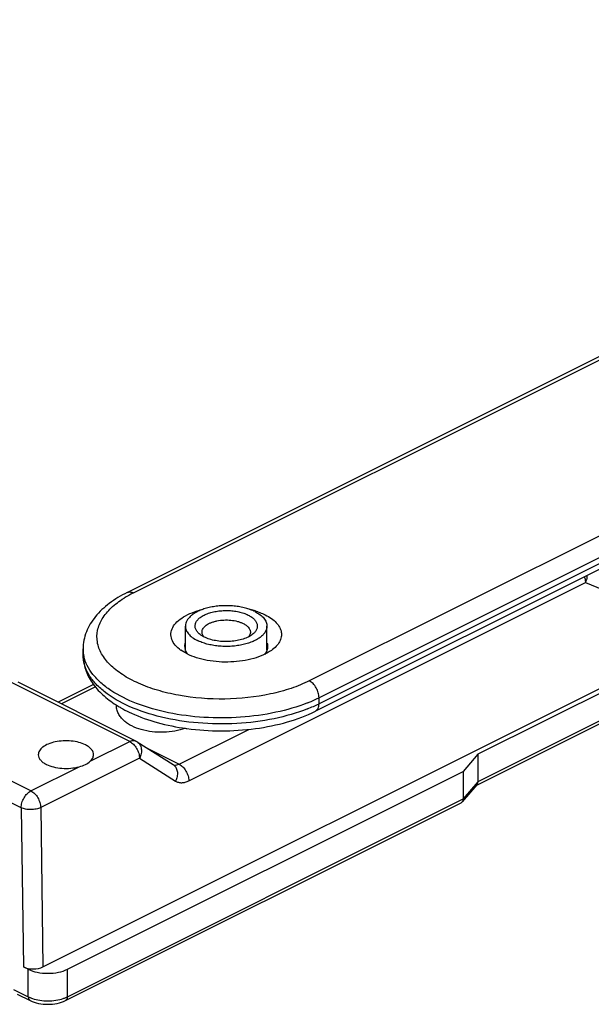
# Model space of a CAD drawing. Units: millimetres. Extents: x 560 to 1154, y -240 to 180.
# Drawn here: x 815 to 857, y -132 to -61 of the extents above; entities that cross this region are included whole.
import ezdxf

# ---------------------------------------------------------------- set-up
doc = ezdxf.new("R2010")
doc.units = ezdxf.units.MM
doc.header["$LTSCALE"] = 23.1
doc.layers.get('0').update_dxf_attribs({"linetype": 'CONTINUOUS'})

msp = doc.modelspace()

# ---------------------------------------------------------------- linework, layer by layer
at = {"color": 7, "linetype": 'Continuous'}
for p, q in [((823.266, -102.081), (988.021, -19.703)), ((1001.644, -28.289), (836.888, -110.667)), ((817.172, -129.168), (895.475, -90.016)), ((879.044, -98.585), (848.638, -113.788)), ((878.94, -100.835), (848.531, -116.039)), ((827.48, -106.221), (827.48, -104.508)), ((833.38, -106.221), (833.38, -104.508)), ((820.077, -106.59), (820.077, -106.157)), ((827.602, -106.529), (827.159, -106.264)), ((823.896, -112.833), (815.383, -108.577)), ((820.83, -108.735), (818.265, -110.018)), ((823.985, -112.883), (826.589, -114.537)), ((848.638, -113.788), (847.578, -115.025)), ((848.638, -113.788), (848.638, -115.78)), ((818.94, -129.344), (847.578, -115.025)), ((847.578, -115.025), (847.578, -117.017)), ((848.566, -115.998), (847.505, -117.236)), ((818.81, -131.607), (847.422, -117.301)), ((816.111, -129.344), (815.758, -129.168)), ((815.316, -131.144), (816.241, -131.607))]:
    msp.add_line(p, q, dxfattribs=at)
at = {"color": 9, "linetype": 'Continuous'}
for p, q in [((823.713, -102.109), (988.469, -19.731)), ((1001.197, -26.095), (836.441, -108.473)), ((1001.904, -27.315), (837.148, -109.693)), ((1001.904, -27.748), (837.148, -110.126)), ((879.044, -100.577), (848.638, -115.78)), ((827.729, -115.705), (856.422, -101.358)), ((856.422, -101.358), (859.337, -102.543)), ((823.449, -112.861), (814.936, -108.605)), ((820.975, -108.915), (818.517, -110.144)), ((837.148, -110.126), (837.148, -109.693)), ((816.302, -116.435), (807.789, -112.179)), ((827.022, -114.5), (832.057, -111.983)), ((820.588, -114.292), (823.449, -112.861)), ((824.714, -113.346), (827.022, -114.5)), ((816.302, -116.435), (819.794, -114.689)), ((824.156, -114.066), (817.009, -117.639)), ((824.156, -114.066), (826.76, -115.72)), ((848.638, -115.78), (847.578, -117.017)), ((815.595, -117.655), (814.167, -116.941)), ((818.94, -131.336), (847.578, -117.017)), ((815.595, -117.655), (815.758, -129.168)), ((817.009, -117.639), (817.172, -129.168)), ((816.111, -131.336), (816.111, -129.344)), ((818.94, -131.336), (818.94, -129.344)), ((815.051, -130.806), (816.111, -131.336))]:
    msp.add_line(p, q, dxfattribs=at)
for centre, radius, start, end in [((827.046, -108.877), 7.543, 119.13233, 122.09981), ((827.449, -109.591), 8.363, 116.53493, 119.16192), ((822.63, -106.154), 2.553, 180.07008, 192.72653), ((832.485, -100.358), 10.434, 293.08973, 296.54341), ((831.998, -99.244), 11.65, 291.73367, 293.14381), ((832.112, -99.951), 11.353, 291.71347, 294.05855), ((832.562, -100.949), 10.259, 294.03502, 296.55352), ((826.259, -115.057), 0.616, 52.07425, 57.51004)]:
    msp.add_arc(centre, radius, start, end, dxfattribs=at)
at = {"color": 7, "linetype": 'Continuous'}
for centre, radius, start, end in [((830.743, -109.219), 6.076, 72.82826, 76.56826), ((830.91, -108.664), 5.496, 70.81877, 72.78788), ((828.189, -105.981), 0.758, 179.97901, 189.90823), ((828.231, -105.972), 0.801, 189.96293, 198.09962), ((826.964, -103.135), 8.389, 237.52295, 239.823), ((829.957, -94.443), 17.641, 262.1425, 262.27552), ((823.449, -113.728), 1, 57.45182, 63.53303)]:
    msp.add_arc(centre, radius, start, end, dxfattribs=at)
msp.add_ellipse((816.465, -128.814), major_axis=(1, 0), ratio=0.5, start_param=-2.356068, end_param=-0.785271, dxfattribs=at)
at = {"color": 9, "linetype": 'Continuous'}
for points, knots in [([(856.344, -100.939), (856.356, -100.974), (856.399, -101.11), (856.421, -101.253), (856.422, -101.358)], [0, 0, 0, 0, 0.261026, 1, 1, 1, 1]), ([(856.533, -100.845), (856.533, -100.888), (856.524, -101.064), (856.477, -101.237), (856.422, -101.358)], [0, 0, 0, 0, 0.245668, 1, 1, 1, 1]), ([(836.441, -108.473), (836.018, -108.685), (835.098, -109.057), (833.069, -109.604), (830.323, -109.89), (827.56, -109.679), (825.481, -109.191), (824.114, -108.697), (823.115, -108.17), (822.445, -107.689), (821.906, -107.212), (821.388, -106.567), (821.055, -105.695), (821.074, -104.792), (821.443, -103.926), (822.117, -103.134), (822.707, -102.695), (823.038, -102.487)], [0, 0, 0, 0, 0.067596, 0.14131, 0.299856, 0.459684, 0.534899, 0.604466, 0.667061, 0.695544, 0.72212, 0.769893, 0.812311, 0.852847, 0.895697, 0.94417, 1, 1, 1, 1]), ([(823.266, -102.081), (823.329, -102.049), (823.489, -102.022), (823.639, -102.072), (823.713, -102.109)], [0, 0, 0, 0, 0.463901, 1, 1, 1, 1]), ([(836.312, -110.499), (835.535, -110.809), (833.844, -111.29), (831.178, -111.624), (828.429, -111.586), (825.802, -111.18), (823.494, -110.438), (821.891, -109.537), (820.949, -108.673), (820.454, -108.01), (820.147, -107.311), (820.077, -106.825), (820.077, -106.59)], [0, 0, 0, 0, 0.136104, 0.284037, 0.435517, 0.581708, 0.714541, 0.828154, 0.877177, 0.921365, 0.961747, 1, 1, 1, 1]), ([(836.312, -110.066), (835.575, -110.36), (833.978, -110.823), (831.454, -111.167), (828.836, -111.176), (826.302, -110.849), (824.024, -110.209), (822.39, -109.415), (821.365, -108.642), (820.782, -108.041), (820.36, -107.402), (820.191, -106.943), (820.14, -106.717)], [0, 0, 0, 0, 0.133004, 0.277375, 0.425869, 0.570651, 0.704375, 0.821272, 0.872514, 0.918932, 0.961068, 1, 1, 1, 1]), ([(837.148, -109.693), (837.148, -109.572), (837.106, -109.321), (836.955, -108.972), (836.733, -108.674), (836.541, -108.523), (836.441, -108.473)], [0, 0, 0, 0, 0.246793, 0.511785, 0.770324, 1, 1, 1, 1]), ([(836.888, -110.667), (836.971, -110.625), (837.118, -110.454), (837.148, -110.24), (837.148, -110.126)], [0, 0, 0, 0, 0.448376, 1, 1, 1, 1]), ([(823.449, -112.861), (823.522, -112.825), (823.672, -112.775), (823.832, -112.801), (823.896, -112.833)], [0, 0, 0, 0, 0.536216, 1, 1, 1, 1]), ([(823.449, -112.861), (823.548, -112.911), (823.738, -113.059), (823.959, -113.353), (824.11, -113.698), (824.154, -113.946), (824.156, -114.066)], [0, 0, 0, 0, 0.229323, 0.487325, 0.752248, 1, 1, 1, 1]), ([(823.987, -112.884), (824.068, -112.937), (824.212, -113.088), (824.311, -113.394), (824.295, -113.737), (824.213, -113.96), (824.156, -114.066)], [0, 0, 0, 0, 0.222639, 0.46157, 0.722458, 1, 1, 1, 1]), ([(826.637, -114.571), (826.71, -114.628), (826.836, -114.783), (826.917, -115.08), (826.894, -115.407), (826.815, -115.619), (826.76, -115.72)], [0, 0, 0, 0, 0.223131, 0.463116, 0.723968, 1, 1, 1, 1]), ([(826.681, -114.563), (826.736, -114.572), (826.855, -114.569), (826.967, -114.528), (827.022, -114.5)], [0, 0, 0, 0, 0.47249, 1, 1, 1, 1]), ([(827.022, -114.5), (827.122, -114.55), (827.312, -114.698), (827.532, -114.992), (827.684, -115.337), (827.727, -115.585), (827.729, -115.705)], [0, 0, 0, 0, 0.229323, 0.487325, 0.752248, 1, 1, 1, 1]), ([(826.76, -115.72), (826.826, -115.761), (826.972, -115.826), (827.217, -115.854), (827.476, -115.813), (827.645, -115.747), (827.729, -115.705)], [0, 0, 0, 0, 0.229352, 0.466296, 0.721152, 1, 1, 1, 1]), ([(815.595, -117.655), (815.595, -117.534), (815.636, -117.283), (815.787, -116.934), (816.009, -116.636), (816.201, -116.485), (816.302, -116.435)], [0, 0, 0, 0, 0.246823, 0.511783, 0.770296, 1, 1, 1, 1]), ([(816.302, -116.435), (816.401, -116.484), (816.591, -116.633), (816.812, -116.927), (816.963, -117.271), (817.007, -117.519), (817.009, -117.639)], [0, 0, 0, 0, 0.229312, 0.487312, 0.752249, 1, 1, 1, 1]), ([(817.009, -117.639), (816.907, -117.69), (816.673, -117.764), (816.302, -117.802), (815.932, -117.772), (815.697, -117.703), (815.595, -117.655)], [0, 0, 0, 0, 0.235921, 0.501046, 0.765615, 1, 1, 1, 1]), ([(816.111, -131.336), (816.134, -131.348), (816.231, -131.394), (816.331, -131.432), (816.408, -131.458)], [0, 0, 0, 0, 0.240187, 1, 1, 1, 1]), ([(816.111, -131.336), (816.111, -131.394), (816.124, -131.478), (816.182, -131.567), (816.221, -131.596), (816.241, -131.607)], [0, 0, 0, 0, 0.548178, 0.782243, 1, 1, 1, 1]), ([(816.408, -131.458), (816.581, -131.517), (816.953, -131.602), (817.527, -131.643), (818.102, -131.601), (818.473, -131.516), (818.646, -131.457)], [0, 0, 0, 0, 0.241689, 0.5001, 0.758459, 1, 1, 1, 1]), ([(818.646, -131.457), (818.672, -131.449), (818.772, -131.413), (818.87, -131.371), (818.94, -131.336)], [0, 0, 0, 0, 0.259531, 1, 1, 1, 1]), ([(818.94, -131.336), (818.94, -131.394), (818.927, -131.478), (818.869, -131.567), (818.83, -131.596), (818.81, -131.607)], [0, 0, 0, 0, 0.548178, 0.782243, 1, 1, 1, 1])]:
    msp.add_open_spline(points, degree=3, knots=knots, dxfattribs=at)
at = {"color": 7, "linetype": 'Continuous'}
for points, knots in [([(823.266, -102.081), (822.813, -102.307), (821.978, -102.806), (820.942, -103.76), (820.247, -104.889), (820.078, -105.739), (820.077, -106.153)], [0, 0, 0, 0, 0.279513, 0.534161, 0.771093, 1, 1, 1, 1]), ([(832.516, -103.465), (832.41, -103.412), (832.181, -103.315), (831.815, -103.2), (831.42, -103.113), (831.003, -103.056), (830.574, -103.03), (830.142, -103.035), (829.717, -103.072), (829.306, -103.139), (828.92, -103.235), (828.565, -103.359), (828.25, -103.507), (827.982, -103.676), (827.764, -103.864), (827.603, -104.068), (827.503, -104.284), (827.48, -104.435), (827.48, -104.508)], [0, 0, 0, 0, 0.062605, 0.129886, 0.200976, 0.274843, 0.350335, 0.426237, 0.50132, 0.574385, 0.644313, 0.71012, 0.771016, 0.826489, 0.876401, 0.921132, 0.961733, 1, 1, 1, 1]), ([(827.159, -106.265), (827.005, -106.155), (826.738, -105.924), (826.47, -105.497), (826.4, -105.033), (826.543, -104.578), (826.871, -104.168), (827.356, -103.811), (827.977, -103.515), (828.443, -103.373), (828.692, -103.313)], [0, 0, 0, 0, 0.125854, 0.233185, 0.330218, 0.429571, 0.542668, 0.675439, 0.828756, 1, 1, 1, 1]), ([(828.593, -105.158), (828.518, -105.105), (828.415, -105.018), (828.306, -104.884), (828.245, -104.783), (828.203, -104.68), (828.181, -104.575), (828.178, -104.469), (828.196, -104.363), (828.233, -104.259), (828.31, -104.12), (828.457, -103.954), (828.694, -103.783), (828.988, -103.636), (829.33, -103.52), (829.708, -103.436), (830.111, -103.388), (830.525, -103.378), (830.936, -103.405), (831.329, -103.47), (831.693, -103.569), (831.918, -103.661), (832.021, -103.713)], [0, 0, 0, 0, 0.053465, 0.077585, 0.100184, 0.121566, 0.142139, 0.162388, 0.182829, 0.203962, 0.226216, 0.275219, 0.331457, 0.395101, 0.465413, 0.541046, 0.620256, 0.701068, 0.781403, 0.859214, 0.932604, 1, 1, 1, 1]), ([(832.021, -103.713), (832.109, -103.757), (832.233, -103.829), (832.379, -103.943), (832.497, -104.056), (832.59, -104.18), (832.649, -104.313), (832.675, -104.411), (832.683, -104.511), (832.674, -104.611), (832.647, -104.709), (832.587, -104.842), (832.465, -105.002), (832.339, -105.107), (832.267, -105.158)], [0, 0, 0, 0, 0.15628, 0.227666, 0.294556, 0.415846, 0.471623, 0.525181, 0.577593, 0.630041, 0.6837, 0.739635, 0.861371, 1, 1, 1, 1]), ([(832.516, -103.465), (832.644, -103.529), (832.876, -103.666), (833.118, -103.886), (833.255, -104.075), (833.327, -104.216), (833.37, -104.361), (833.38, -104.46), (833.38, -104.508)], [0, 0, 0, 0, 0.302087, 0.564556, 0.682404, 0.792833, 0.89785, 1, 1, 1, 1]), ([(832.716, -103.473), (832.764, -103.49), (832.948, -103.557), (833.129, -103.635), (833.259, -103.7)], [0, 0, 0, 0, 0.259319, 1, 1, 1, 1]), ([(833.259, -103.7), (833.414, -103.778), (833.699, -103.945), (834.056, -104.246), (834.306, -104.578), (834.436, -104.936), (834.434, -105.304), (834.3, -105.661), (834.047, -105.992), (833.823, -106.18), (833.696, -106.269)], [0, 0, 0, 0, 0.156215, 0.294772, 0.416261, 0.525345, 0.629934, 0.739309, 0.861219, 1, 1, 1, 1]), ([(827.48, -104.508), (827.48, -104.557), (827.49, -104.655), (827.534, -104.8), (827.606, -104.942), (827.742, -105.131), (827.985, -105.35), (828.216, -105.487), (828.344, -105.551)], [0, 0, 0, 0, 0.10215, 0.207167, 0.317596, 0.435444, 0.697913, 1, 1, 1, 1]), ([(833.38, -104.508), (833.38, -104.581), (833.357, -104.732), (833.257, -104.948), (833.096, -105.152), (832.879, -105.34), (832.61, -105.51), (832.295, -105.658), (831.941, -105.781), (831.554, -105.878), (831.144, -105.945), (830.718, -105.981), (830.286, -105.987), (829.857, -105.96), (829.441, -105.903), (829.045, -105.816), (828.679, -105.702), (828.451, -105.604), (828.344, -105.551)], [0, 0, 0, 0, 0.038267, 0.078868, 0.123599, 0.173511, 0.228984, 0.28988, 0.355687, 0.425615, 0.49868, 0.573763, 0.649665, 0.725157, 0.799024, 0.870114, 0.937395, 1, 1, 1, 1]), ([(828.68, -104.941), (828.68, -104.898), (828.694, -104.808), (828.753, -104.68), (828.849, -104.559), (828.978, -104.448), (829.137, -104.347), (829.324, -104.259), (829.534, -104.186), (829.846, -104.108), (830.262, -104.058), (830.766, -104.07), (831.172, -104.14), (831.469, -104.233), (831.604, -104.291), (831.668, -104.322)], [0, 0, 0, 0, 0.03828, 0.078896, 0.123644, 0.173574, 0.229068, 0.289986, 0.355816, 0.425767, 0.573853, 0.725192, 0.870077, 0.937381, 1, 1, 1, 1]), ([(831.668, -104.322), (831.744, -104.36), (831.851, -104.424), (831.973, -104.525), (832.069, -104.625), (832.139, -104.736), (832.174, -104.854), (832.18, -104.913), (832.18, -104.941)], [0, 0, 0, 0, 0.302139, 0.438465, 0.565144, 0.792775, 0.897825, 1, 1, 1, 1]), ([(828.839, -105.304), (828.817, -105.293), (828.732, -105.248), (828.651, -105.198), (828.593, -105.158)], [0, 0, 0, 0, 0.260316, 1, 1, 1, 1]), ([(828.837, -105.303), (828.789, -105.251), (828.729, -105.164), (828.687, -105.036), (828.68, -104.972), (828.68, -104.941)], [0, 0, 0, 0, 0.526942, 0.767298, 1, 1, 1, 1]), ([(832.267, -105.158), (832.166, -105.229), (831.933, -105.357), (831.539, -105.497), (831.094, -105.592), (830.619, -105.638), (830.136, -105.632), (829.666, -105.575), (829.23, -105.47), (828.962, -105.365), (828.839, -105.304)], [0, 0, 0, 0, 0.104439, 0.222516, 0.351249, 0.486549, 0.623741, 0.757994, 0.884705, 1, 1, 1, 1]), ([(832.18, -104.941), (832.18, -104.972), (832.173, -105.036), (832.132, -105.164), (832.071, -105.25), (832.024, -105.303)], [0, 0, 0, 0, 0.232732, 0.473121, 1, 1, 1, 1]), ([(827.43, -105.98), (827.43, -105.92), (827.441, -105.838), (827.463, -105.759), (827.469, -105.739)], [0, 0, 0, 0, 0.745503, 1, 1, 1, 1]), ([(833.391, -105.739), (833.398, -105.759), (833.42, -105.838), (833.43, -105.92), (833.43, -105.98)], [0, 0, 0, 0, 0.254503, 1, 1, 1, 1]), ([(833.43, -105.98), (833.43, -106.041), (833.42, -106.123), (833.398, -106.202), (833.391, -106.221)], [0, 0, 0, 0, 0.745503, 1, 1, 1, 1]), ([(820.077, -106.586), (820.076, -106.939), (820.196, -107.659), (820.702, -108.647), (821.476, -109.514), (822.113, -109.991), (822.459, -110.212)], [0, 0, 0, 0, 0.234389, 0.474596, 0.727584, 1, 1, 1, 1]), ([(827.662, -106.558), (827.64, -106.532), (827.561, -106.429), (827.499, -106.312), (827.469, -106.221)], [0, 0, 0, 0, 0.265435, 1, 1, 1, 1]), ([(833.696, -106.269), (833.517, -106.396), (833.102, -106.624), (832.132, -106.967), (830.756, -107.166), (829.352, -107.08), (828.297, -106.824), (827.819, -106.637), (827.602, -106.529)], [0, 0, 0, 0, 0.104537, 0.222703, 0.486521, 0.75774, 0.884704, 1, 1, 1, 1]), ([(833.391, -106.221), (833.382, -106.251), (833.335, -106.372), (833.263, -106.482), (833.199, -106.557)], [0, 0, 0, 0, 0.237237, 1, 1, 1, 1]), ([(827.463, -111.906), (827.22, -111.995), (826.702, -112.13), (825.896, -112.211), (825.079, -112.176), (824.302, -112.028), (823.708, -111.806), (823.297, -111.566), (823.029, -111.359), (822.802, -111.118), (822.624, -110.842), (822.508, -110.536), (822.48, -110.319), (822.478, -110.211)], [0, 0, 0, 0, 0.130632, 0.268305, 0.407302, 0.541354, 0.666007, 0.724572, 0.781068, 0.83619, 0.890734, 0.945285, 1, 1, 1, 1]), ([(822.747, -110.387), (822.813, -110.425), (823.085, -110.579), (823.364, -110.718), (823.578, -110.816)], [0, 0, 0, 0, 0.244821, 1, 1, 1, 1]), ([(823.578, -110.816), (824.179, -111.092), (825.484, -111.55), (826.837, -111.821), (827.546, -111.919)], [0, 0, 0, 0, 0.480618, 1, 1, 1, 1]), ([(827.586, -111.924), (828.406, -112.035), (830.063, -112.144), (832.51, -111.987), (834.813, -111.522), (836.241, -110.99), (836.888, -110.667)], [0, 0, 0, 0, 0.261085, 0.52225, 0.77167, 1, 1, 1, 1]), ([(820.248, -113.105), (820.097, -113.029), (819.759, -112.909), (819.212, -112.816), (818.634, -112.803), (818.072, -112.872), (817.573, -113.017), (817.224, -113.202), (817.019, -113.382), (816.912, -113.522), (816.847, -113.669), (816.833, -113.772), (816.834, -113.822)], [0, 0, 0, 0, 0.130089, 0.27536, 0.427045, 0.575338, 0.71095, 0.826884, 0.876632, 0.921204, 0.961711, 1, 1, 1, 1]), ([(820.834, -113.822), (820.835, -113.755), (820.808, -113.612), (820.686, -113.418), (820.494, -113.243), (820.336, -113.149), (820.248, -113.105)], [0, 0, 0, 0, 0.206576, 0.434132, 0.69693, 1, 1, 1, 1]), ([(816.834, -113.822), (816.835, -113.887), (816.866, -114.026), (816.989, -114.214), (817.179, -114.384), (817.334, -114.476), (817.42, -114.519)], [0, 0, 0, 0, 0.20658, 0.434866, 0.698101, 1, 1, 1, 1]), ([(820.588, -114.292), (820.66, -114.226), (820.78, -114.086), (820.832, -113.906), (820.834, -113.822)], [0, 0, 0, 0, 0.536371, 1, 1, 1, 1]), ([(817.42, -114.519), (817.584, -114.601), (817.957, -114.729), (818.556, -114.819), (819.182, -114.813), (819.597, -114.743), (819.794, -114.689)], [0, 0, 0, 0, 0.227777, 0.482958, 0.747086, 1, 1, 1, 1]), ([(819.794, -114.689), (819.949, -114.646), (820.234, -114.55), (820.487, -114.384), (820.588, -114.292)], [0, 0, 0, 0, 0.540992, 1, 1, 1, 1]), ([(848.565, -115.999), (848.573, -115.99), (848.603, -115.949), (848.622, -115.9), (848.63, -115.862)], [0, 0, 0, 0, 0.240862, 1, 1, 1, 1]), ([(847.578, -117.017), (847.578, -117.058), (847.567, -117.137), (847.529, -117.208), (847.504, -117.237)], [0, 0, 0, 0, 0.5232, 1, 1, 1, 1]), ([(816.111, -129.344), (816.315, -129.446), (816.784, -129.592), (817.526, -129.661), (818.267, -129.592), (818.736, -129.446), (818.94, -129.344)], [0, 0, 0, 0, 0.235389, 0.5, 0.764611, 1, 1, 1, 1]), ([(816.241, -131.607), (816.431, -131.701), (816.856, -131.837), (817.526, -131.901), (818.195, -131.837), (818.62, -131.701), (818.81, -131.607)], [0, 0, 0, 0, 0.240418, 0.500008, 0.759595, 1, 1, 1, 1])]:
    msp.add_open_spline(points, degree=3, knots=knots, dxfattribs=at)
at = {"color": 9, "linetype": 'Continuous'}
msp.add_open_spline([(826.569, -114.526), (826.604, -114.544), (826.642, -114.556), (826.681, -114.563)], degree=3, dxfattribs=at)
at = {"color": 7, "linetype": 'Continuous'}
for points in [[(848.63, -115.862), (848.636, -115.835), (848.638, -115.808), (848.638, -115.78)], [(847.504, -117.237), (847.482, -117.263), (847.453, -117.285), (847.423, -117.3)]]:
    msp.add_open_spline(points, degree=3, dxfattribs=at)

doc.saveas('drawing.dxf')
